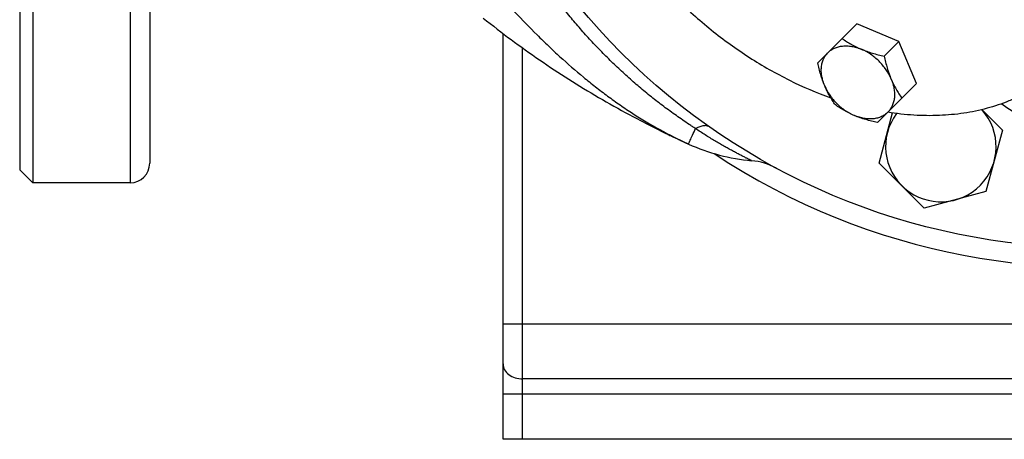
# Model space of a CAD drawing. Units: millimetres. Extents: x -1052 to 887, y -351 to 687.
# Drawn here: x -423 to -271, y 20 to 85 of the extents above; entities that cross this region are included whole.
import ezdxf

# ---------------------------------------------------------------- set-up
doc = ezdxf.new("R2010")
doc.units = ezdxf.units.MM
doc.header["$LTSCALE"] = 19.36
doc.layers.get('0').update_dxf_attribs({"linetype": 'CONTINUOUS'})
doc.layers.add('3_ALL_AXES', color=7, linetype='CONTINUOUS')

msp = doc.modelspace()

# ---------------------------------------------------------------- linework, layer by layer
at = {"color": 7, "linetype": 'CONTINUOUS'}
for p, q in [((-422.54, 242.52), (-422.54, 61.52)), ((-402.54, 136.82), (-402.54, 62.52)), ((-420.54, 132.89), (-420.54, 59.52)), ((-351.24, 84.88), (-350.72, 84.47)), ((-350.72, 84.47), (-350.17, 84.03)), ((-350.17, 84.03), (-349.62, 83.61)), ((-349.62, 83.61), (-349.08, 83.18)), ((-293.76, 83.99), (-299.77, 77.98)), ((-287.28, 81.27), (-293.76, 83.99)), ((-349.08, 83.18), (-348.54, 82.77)), ((-348.54, 82.77), (-348.01, 82.36)), ((-348.17, 20.02), (-348.17, 82.49)), ((-348.01, 82.36), (-347.47, 81.96)), ((-347.47, 81.96), (-346.94, 81.57)), ((-346.94, 81.57), (-346.42, 81.18)), ((-346.42, 81.18), (-345.86, 80.77)), ((-345.86, 80.77), (-345.3, 80.37)), ((-345.3, 80.37), (-344.75, 79.97)), ((-287.28, 81.27), (-289.54, 79.01)), ((-284.56, 74.8), (-287.28, 81.27)), ((-344.75, 79.97), (-344.2, 79.58)), ((-344.2, 79.58), (-343.66, 79.2)), ((-343.66, 79.2), (-343.12, 78.82)), ((-343.12, 78.82), (-342.58, 78.45)), ((-342.58, 78.45), (-342.01, 78.06)), ((-342.01, 78.06), (-341.44, 77.67)), ((-341.44, 77.67), (-340.88, 77.29)), ((-340.88, 77.29), (-340.32, 76.92)), ((-340.32, 76.92), (-339.76, 76.56)), ((-339.76, 76.56), (-339.21, 76.2)), ((-339.21, 76.2), (-338.63, 75.82)), ((-338.63, 75.82), (-338.05, 75.45)), ((-338.05, 75.45), (-337.48, 75.09)), ((-337.48, 75.09), (-336.91, 74.74)), ((-336.91, 74.74), (-336.35, 74.39)), ((-336.35, 74.39), (-335.8, 74.05)), ((-284.56, 74.8), (-290.58, 68.79)), ((-335.8, 74.05), (-335.21, 73.69)), ((-335.21, 73.69), (-334.63, 73.34)), ((-334.63, 73.34), (-334.05, 73)), ((-334.05, 73), (-333.48, 72.66)), ((-333.48, 72.66), (-332.89, 72.32)), ((-332.89, 72.32), (-332.3, 71.98)), ((-332.3, 71.98), (-331.73, 71.65)), ((-331.73, 71.65), (-331.13, 71.31)), ((-331.13, 71.31), (-330.54, 70.98)), ((-330.54, 70.98), (-329.96, 70.66)), ((-329.96, 70.66), (-329.37, 70.34)), ((-329.37, 70.34), (-328.79, 70.02)), ((-328.79, 70.02), (-328.19, 69.7)), ((-328.19, 69.7), (-327.61, 69.39)), ((-290.31, 62.55), (-288.25, 70.26)), ((-274.5, 70.78), (-271.35, 67.63)), ((-327.61, 69.39), (-327.02, 69.08)), ((-327.02, 69.08), (-326.73, 68.93)), ((-326.73, 68.93), (-326.14, 68.63)), ((-326.14, 68.63), (-325.54, 68.32)), ((-325.54, 68.32), (-324.94, 68.02)), ((-324.94, 68.02), (-324.33, 67.71)), ((-324.33, 67.71), (-323.86, 67.48)), ((-323.86, 67.48), (-323.55, 67.33)), ((-323.55, 67.33), (-323.32, 67.21)), ((-323.32, 67.21), (-323.13, 67.12)), ((-323.13, 67.12), (-322.94, 67.03)), ((-322.94, 67.03), (-322.79, 66.96)), ((-322.79, 66.96), (-322.65, 66.89)), ((-322.65, 66.89), (-322.51, 66.82)), ((-322.51, 66.82), (-322.39, 66.77)), ((-322.39, 66.77), (-322.27, 66.71)), ((-322.27, 66.71), (-322.18, 66.66)), ((-322.18, 66.66), (-322.06, 66.61)), ((-271.35, 67.63), (-273.89, 58.15)), ((-322.06, 66.61), (-321.96, 66.56)), ((-321.96, 66.56), (-321.87, 66.52)), ((-321.87, 66.52), (-321.79, 66.48)), ((-321.79, 66.48), (-321.7, 66.44)), ((-321.7, 66.44), (-321.61, 66.39)), ((-321.61, 66.39), (-321.53, 66.36)), ((-321.53, 66.36), (-321.46, 66.32)), ((-321.46, 66.32), (-321.39, 66.29)), ((-321.39, 66.29), (-321.32, 66.26)), ((-321.32, 66.26), (-321.24, 66.22)), ((-321.24, 66.22), (-321.17, 66.19)), ((-321.17, 66.19), (-321.1, 66.16)), ((-321.1, 66.16), (-321.03, 66.12)), ((-321.03, 66.12), (-320.98, 66.1)), ((-320.98, 66.1), (-320.91, 66.07)), ((-320.91, 66.07), (-320.86, 66.04)), ((-320.86, 66.04), (-320.79, 66.01)), ((-320.79, 66.01), (-320.74, 65.99)), ((-320.74, 65.99), (-320.7, 65.97)), ((-320.7, 65.97), (-320.65, 65.94)), ((-320.65, 65.94), (-320.6, 65.92)), ((-320.6, 65.92), (-320.55, 65.9)), ((-320.55, 65.9), (-320.5, 65.88)), ((-320.5, 65.88), (-320.45, 65.85)), ((-320.45, 65.85), (-320.41, 65.83)), ((-320.41, 65.83), (-320.36, 65.81)), ((-320.36, 65.81), (-320.32, 65.79)), ((-320.32, 65.79), (-320.29, 65.78)), ((-320.29, 65.78), (-320.24, 65.76)), ((-320.24, 65.76), (-320.21, 65.74)), ((-320.21, 65.74), (-320.17, 65.72)), ((-320.17, 65.72), (-320.14, 65.71)), ((-320.14, 65.71), (-320.1, 65.69)), ((-320.1, 65.69), (-320.07, 65.68)), ((-320.07, 65.68), (-320.04, 65.66)), ((-320.04, 65.66), (-320, 65.65)), ((-320, 65.65), (-319.98, 65.63)), ((-319.98, 65.63), (-319.95, 65.62)), ((-319.95, 65.62), (-319.92, 65.61)), ((-319.92, 65.61), (-319.9, 65.6)), ((-319.9, 65.6), (-319.88, 65.59)), ((-319.88, 65.59), (-319.85, 65.58)), ((-319.85, 65.58), (-319.83, 65.57)), ((-319.83, 65.57), (-319.8, 65.56)), ((-319.8, 65.56), (-319.78, 65.55)), ((-319.78, 65.55), (-319.76, 65.54)), ((-319.76, 65.54), (-319.74, 65.53)), ((-319.74, 65.53), (-319.72, 65.52)), ((-319.69, 65.5), (-319.67, 65.49)), ((-283.37, 55.61), (-290.31, 62.55)), ((-422.54, 61.52), (-420.54, 59.52)), ((-273.89, 58.15), (-283.37, 55.61)), ((-167.54, 20.02), (-348.17, 20.02))]:
    msp.add_line(p, q, dxfattribs=at)
at = {"color": 9, "linetype": 'CONTINUOUS'}
for p, q in [((-405.54, 132.89), (-405.54, 59.52)), ((-345.17, 20.02), (-345.17, 80.27)), ((-167.54, 37.74), (-348.17, 37.74)), ((-170.54, 29.32), (-345.17, 29.32)), ((-348.17, 27.02), (-167.54, 27.02))]:
    msp.add_line(p, q, dxfattribs=at)
at = {"color": 7, "linetype": 'CONTINUOUS'}
for points in [[(-319.72, 65.52), (-319.71, 65.51), (-319.69, 65.5)], [(-319.67, 65.49), (-319.66, 65.49), (-319.65, 65.48)]]:
    msp.add_lwpolyline(points, dxfattribs=at)
msp.add_circle((-257.54, 152.02), 102.5, dxfattribs=at)
at = {"color": 9, "linetype": 'CONTINUOUS'}
msp.add_arc((-257.54, 152.02), 105.5, 236.5452, 325.5525, dxfattribs=at)
at = {"color": 7, "linetype": 'CONTINUOUS'}
for centre, radius, start, end in [((-261.07, 84.85), 16.75, 231.7512, 335.69), ((-280.83, 65.09), 8.5, 143.231, 41.9865), ((-307.22, 92.79), 30, 245.54, 264.7985), ((-405.54, 62.52), 3, 270, 360), ((-310.85, 52.96), 10, 61.7125, 84.7985)]:
    msp.add_arc(centre, radius, start, end, dxfattribs=at)
at = {"color": 9, "linetype": 'CONTINUOUS'}
for points, knots in [([(-318.56, 67.85), (-318.65, 67.91), (-318.81, 68.01), (-319.14, 68.23), (-319.72, 68.61), (-320.87, 69.39), (-322.5, 70.54), (-324.42, 71.98), (-326.31, 73.49), (-328.15, 75.06), (-329.95, 76.68), (-331.71, 78.36), (-333.42, 80.09), (-335.08, 81.86), (-336.69, 83.68), (-338.25, 85.55), (-339.77, 87.45), (-341.24, 89.39), (-343.14, 92.02), (-344.49, 94.04), (-345.36, 95.41)], [0, 0, 0, 0, 0.007618, 0.015245, 0.030531, 0.061212, 0.122925, 0.184983, 0.247279, 0.309741, 0.372318, 0.434975, 0.497688, 0.560438, 0.623213, 0.686004, 0.748805, 0.81161, 0.874415, 1, 1, 1, 1]), ([(-316.42, 68.12), (-316.48, 68.16), (-316.61, 68.23), (-316.82, 68.29), (-317.06, 68.32), (-317.32, 68.3), (-317.61, 68.25), (-317.91, 68.15), (-318.23, 68.02), (-318.45, 67.91), (-318.56, 67.85)], [0, 0, 0, 0, 0.093455, 0.190887, 0.295758, 0.410738, 0.537697, 0.677839, 0.831843, 1, 1, 1, 1]), ([(-319.65, 65.48), (-319.64, 65.5), (-319.62, 65.55), (-319.57, 65.66), (-319.48, 65.85), (-319.36, 66.11), (-319.21, 66.45), (-318.94, 67.04), (-318.72, 67.51), (-318.56, 67.85)], [0, 0, 0, 0, 0.01598, 0.063845, 0.143391, 0.254283, 0.396045, 0.568082, 1, 1, 1, 1]), ([(-309.94, 62.91), (-309.94, 62.91), (-309.94, 62.91), (-309.95, 62.91), (-309.95, 62.92), (-309.95, 62.92), (-309.95, 62.92), (-309.96, 62.92), (-309.97, 62.93), (-309.98, 62.93), (-309.99, 62.94), (-310.01, 62.94), (-310.03, 62.96), (-310.07, 62.98), (-310.12, 63), (-310.17, 63.02), (-310.22, 63.05), (-310.31, 63.09), (-310.44, 63.16), (-310.6, 63.24), (-310.79, 63.33), (-311, 63.44), (-311.23, 63.55), (-311.47, 63.68), (-311.83, 63.86), (-312.3, 64.11), (-312.9, 64.43), (-313.54, 64.79), (-314.21, 65.16), (-314.9, 65.56), (-315.62, 65.98), (-316.34, 66.42), (-317.33, 67.04), (-318.07, 67.52), (-318.56, 67.85)], [0, 0, 0, 0, 0.000024, 0.000098, 0.00022, 0.00039, 0.000878, 0.001561, 0.002437, 0.003507, 0.00477, 0.006225, 0.009706, 0.013941, 0.018919, 0.024625, 0.031047, 0.038167, 0.054435, 0.073282, 0.09455, 0.118078, 0.143704, 0.171268, 0.200618, 0.264101, 0.333096, 0.406696, 0.484132, 0.564764, 0.648058, 0.733571, 0.820931, 1, 1, 1, 1]), ([(-348.17, 31.62), (-348.17, 31.31), (-348, 30.67), (-347.3, 29.92), (-346.31, 29.43), (-345.56, 29.32), (-345.17, 29.32)], [0, 0, 0, 0, 0.218825, 0.457047, 0.720302, 1, 1, 1, 1])]:
    msp.add_open_spline(points, degree=3, knots=knots, dxfattribs=at)
at = {"color": 7, "linetype": 'CONTINUOUS'}
for points, knots in [([(-349.7, 89.41), (-349.15, 88.8), (-348.05, 87.6), (-345.81, 85.2), (-343.53, 82.86), (-341.2, 80.58), (-338.85, 78.38), (-336.45, 76.28), (-333.98, 74.29), (-332.09, 72.86), (-330.17, 71.48), (-327.52, 69.71), (-324.05, 67.63), (-321.14, 66.16), (-319.65, 65.48)], [0, 0, 0, 0, 0.063295, 0.12694, 0.253933, 0.31693, 0.379443, 0.503069, 0.564371, 0.625522, 0.686701, 0.748109, 0.872433, 1, 1, 1, 1]), ([(-298.18, 79.57), (-298.04, 79.71), (-297.73, 79.97), (-297.19, 80.27), (-296.59, 80.48), (-295.93, 80.59), (-295.24, 80.61), (-294.53, 80.53), (-293.79, 80.36), (-293.31, 80.18), (-293.07, 80.08)], [0, 0, 0, 0, 0.110635, 0.223111, 0.339071, 0.459784, 0.586075, 0.718309, 0.856425, 1, 1, 1, 1]), ([(-296.02, 81.73), (-295.8, 81.58), (-295.34, 81.27), (-294.63, 80.84), (-293.87, 80.44), (-293.34, 80.2), (-293.07, 80.08)], [0, 0, 0, 0, 0.240407, 0.486823, 0.739965, 1, 1, 1, 1]), ([(-298.7, 74.45), (-298.8, 74.69), (-298.97, 75.18), (-299.15, 75.91), (-299.23, 76.63), (-299.21, 77.32), (-299.1, 77.97), (-298.89, 78.57), (-298.59, 79.11), (-298.33, 79.42), (-298.18, 79.57)], [0, 0, 0, 0, 0.143575, 0.281691, 0.413925, 0.540216, 0.660929, 0.776889, 0.889365, 1, 1, 1, 1]), ([(-293.07, 80.08), (-292.79, 79.97), (-292.23, 79.75), (-291.36, 79.47), (-290.46, 79.22), (-289.85, 79.08), (-289.54, 79.01)], [0, 0, 0, 0, 0.244186, 0.493076, 0.745393, 1, 1, 1, 1]), ([(-288.47, 75.49), (-288.69, 75.99), (-289.09, 76.72), (-289.76, 77.6), (-290.33, 78.23), (-290.96, 78.8), (-291.84, 79.47), (-292.57, 79.87), (-293.07, 80.08)], [0, 0, 0, 0, 0.245646, 0.37228, 0.5, 0.62772, 0.754354, 1, 1, 1, 1]), ([(-289.54, 79.01), (-289.48, 78.71), (-289.34, 78.1), (-289.09, 77.2), (-288.81, 76.33), (-288.59, 75.76), (-288.47, 75.49)], [0, 0, 0, 0, 0.254605, 0.506921, 0.755812, 1, 1, 1, 1]), ([(-298.7, 74.45), (-298.82, 74.73), (-299.03, 75.3), (-299.32, 76.17), (-299.56, 77.07), (-299.7, 77.67), (-299.77, 77.98)], [0, 0, 0, 0, 0.244186, 0.493076, 0.745393, 1, 1, 1, 1]), ([(-297.05, 71.51), (-297.21, 71.73), (-297.51, 72.18), (-297.95, 72.9), (-298.35, 73.66), (-298.59, 74.18), (-298.7, 74.45)], [0, 0, 0, 0, 0.240407, 0.486823, 0.739965, 1, 1, 1, 1]), ([(-298.7, 74.45), (-298.49, 73.95), (-298.09, 73.22), (-297.42, 72.34), (-296.85, 71.71), (-296.22, 71.14), (-295.33, 70.47), (-294.61, 70.07), (-294.1, 69.86)], [0, 0, 0, 0, 0.245646, 0.37228, 0.5, 0.62772, 0.754354, 1, 1, 1, 1]), ([(-288.47, 75.49), (-288.37, 75.25), (-288.2, 74.76), (-288.03, 74.03), (-287.95, 73.31), (-287.96, 72.62), (-288.08, 71.97), (-288.29, 71.37), (-288.59, 70.83), (-288.85, 70.52), (-288.99, 70.37)], [0, 0, 0, 0, 0.143575, 0.281691, 0.413925, 0.540216, 0.660929, 0.776889, 0.889365, 1, 1, 1, 1]), ([(-288.47, 75.49), (-288.36, 75.22), (-288.12, 74.69), (-287.72, 73.93), (-287.29, 73.22), (-286.98, 72.76), (-286.82, 72.54)], [0, 0, 0, 0, 0.260033, 0.513175, 0.759592, 1, 1, 1, 1]), ([(-294.1, 69.86), (-294.37, 69.97), (-294.9, 70.21), (-295.66, 70.61), (-296.37, 71.04), (-296.83, 71.35), (-297.05, 71.51)], [0, 0, 0, 0, 0.260033, 0.513175, 0.759592, 1, 1, 1, 1]), ([(-288.99, 70.37), (-289.13, 70.23), (-289.45, 69.97), (-289.99, 69.67), (-290.59, 69.46), (-291.24, 69.35), (-291.93, 69.33), (-292.65, 69.41), (-293.38, 69.58), (-293.86, 69.76), (-294.1, 69.86)], [0, 0, 0, 0, 0.110635, 0.223111, 0.339071, 0.459784, 0.586075, 0.718309, 0.856425, 1, 1, 1, 1]), ([(-290.58, 68.79), (-290.88, 68.85), (-291.49, 69), (-292.39, 69.24), (-293.26, 69.52), (-293.83, 69.74), (-294.1, 69.86)], [0, 0, 0, 0, 0.254605, 0.506921, 0.755812, 1, 1, 1, 1])]:
    msp.add_open_spline(points, degree=3, knots=knots, dxfattribs=at)
at = {"layer": '3_ALL_AXES', "color": 7, "linetype": 'CONTINUOUS'}
for p, q in [((-288.99, 70.37), (-289, 70.37)), ((-405.54, 59.52), (-420.54, 59.52))]:
    msp.add_line(p, q, dxfattribs=at)
for points, knots in [([(-304.09, 154.97), (-301.97, 154.6), (-298.78, 153.82), (-294.63, 152.38), (-291.48, 151.07), (-288.37, 149.55), (-285.3, 147.83), (-282.3, 145.93), (-279.37, 143.84), (-276.54, 141.59), (-273.82, 139.18), (-271.22, 136.62), (-268.76, 133.94), (-266.45, 131.14), (-264.31, 128.25), (-262.34, 125.27), (-260.56, 122.22), (-258.98, 119.12), (-257.6, 115.98), (-256.43, 112.83), (-255.48, 109.68), (-254.75, 106.54), (-254.25, 103.43), (-254.03, 100.87), (-253.97, 98.85), (-253.98, 96.89), (-254.15, 94.48), (-254.57, 91.67), (-255.23, 88.97), (-256.12, 86.41), (-257.22, 83.98), (-258.55, 81.71), (-260.08, 79.61), (-261.23, 78.32), (-261.84, 77.71)], [0, 0, 0, 0, 0.06219, 0.094342, 0.127125, 0.160477, 0.194328, 0.228601, 0.263211, 0.298071, 0.333088, 0.368169, 0.403218, 0.43814, 0.472844, 0.507239, 0.541239, 0.574766, 0.607745, 0.640114, 0.671818, 0.702813, 0.73307, 0.762574, 0.777045, 0.791329, 0.819342, 0.846653, 0.873315, 0.899401, 0.925001, 0.95022, 0.975177, 1, 1, 1, 1]), ([(-336.94, 111.78), (-336.17, 109.62), (-334.81, 106.43), (-332.62, 102.31), (-330.77, 99.26), (-328.73, 96.28), (-326.52, 93.39), (-324.14, 90.61), (-321.61, 87.94), (-318.95, 85.42), (-316.17, 83.04), (-313.28, 80.83), (-310.3, 78.79), (-307.25, 76.94), (-303.13, 74.75), (-299.93, 73.38), (-297.77, 72.62)], [0, 0, 0, 0, 0.120343, 0.182063, 0.244617, 0.307853, 0.371609, 0.435716, 0.499999, 0.564283, 0.62839, 0.692146, 0.755382, 0.817936, 0.879657, 1, 1, 1, 1]), ([(-261.84, 77.71), (-262.24, 77.32), (-263.06, 76.55), (-264.38, 75.48), (-265.76, 74.5), (-267.23, 73.6), (-268.76, 72.8), (-270.35, 72.09), (-272.01, 71.48), (-273.72, 70.96), (-275.49, 70.53), (-277.93, 70.1), (-281.1, 69.81), (-285.02, 69.86), (-287.66, 70.16), (-288.99, 70.37)], [0, 0, 0, 0, 0.057776, 0.115685, 0.17386, 0.232427, 0.291508, 0.351216, 0.411656, 0.47292, 0.535093, 0.598243, 0.727653, 0.861527, 1, 1, 1, 1])]:
    msp.add_open_spline(points, degree=3, knots=knots, dxfattribs=at)

doc.saveas('drawing.dxf')
